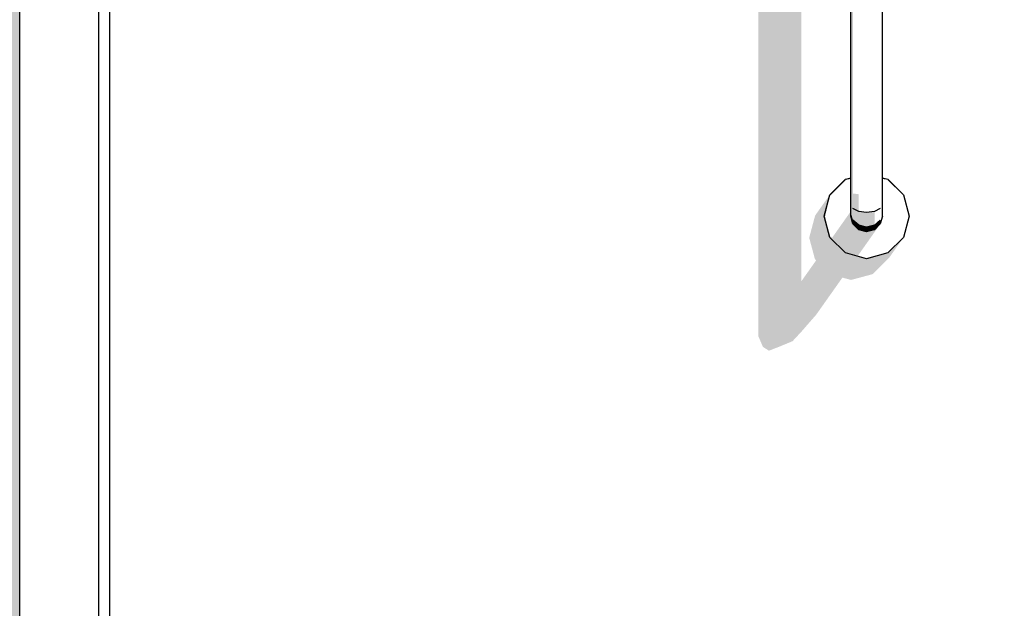
# Model space of a CAD drawing. Extents: x -722127 to 62, y -316173 to 3538.
# Drawn here: x 24 to 25, y 37 to 37 of the extents above; entities that cross this region are included whole.
import ezdxf

# ---------------------------------------------------------------- set-up
doc = ezdxf.new("R2010")
doc.units = 0
doc.header["$MEASUREMENT"] = 0
doc.set_wipeout_variables(frame=1)
doc.linetypes.add('Wipeout_Contour', pattern=[1, 0, -1])
for name, color, linetype in [('____________ __________', 7, 'Continuous'), ('A-ALUCIOBOND-254', 254, 'Continuous'), ('Exterior walls', 7, 'Continuous')]:
    doc.layers.add(name, color=color, linetype=linetype)

# ---------------------------------------------------------------- blocks, each defined once
blk = doc.blocks.new('__________663')
at = {"layer": '____________ __________', "linetype": 'Continuous', "lineweight": 20}
blk.add_hatch(color=8, dxfattribs=at).paths.add_polyline_path([(-250.11168, 144.14873), (-250.11168, 144.15177), (-250.11668, 144.15297), (-250.11668, 144.15007)], flags=0)
blk = doc.blocks.new('__________662')
at = {"layer": '____________ __________', "linetype": 'Continuous', "lineweight": 20}
blk.add_hatch(color=8, dxfattribs=at).paths.add_polyline_path([(-250.11668, 144.15007), (-250.11668, 144.15297), (-250.12034, 144.15626), (-250.12034, 144.15373)], flags=0)
blk = doc.blocks.new('__________661')
at = {"layer": '____________ __________', "linetype": 'Continuous', "lineweight": 20}
blk.add_hatch(color=8, dxfattribs=at).paths.add_polyline_path([(-250.12034, 144.15373), (-250.12034, 144.15626), (-250.12168, 144.16074), (-250.12168, 144.15873)], flags=0)
blk = doc.blocks.new('__________660')
at = {"color": 254, "linetype": 'Wipeout_Contour', "lineweight": 0, "ltscale": 1154.73197}
blk.add_wipeout([(-250.10168, 144.15873), (-250.10168, 144.16074), (-250.10302, 144.15626), (-250.10302, 144.15373)], dxfattribs=at).dxf.layer = 'Exterior walls'
blk = doc.blocks.new('__________659')
at = {"layer": '____________ __________', "linetype": 'Continuous', "lineweight": 20}
blk.add_hatch(color=8, dxfattribs=at).paths.add_polyline_path([(-250.10302, 144.15373), (-250.10302, 144.15626), (-250.10668, 144.15297), (-250.10668, 144.15007)], flags=0)
blk = doc.blocks.new('__________658')
at = {"layer": '____________ __________', "linetype": 'Continuous', "lineweight": 20}
blk.add_hatch(color=8, dxfattribs=at).paths.add_polyline_path([(-250.10668, 144.15007), (-250.10668, 144.15297), (-250.11168, 144.15177), (-250.11168, 144.14873)], flags=0)
blk = doc.blocks.new('__________657')
at = {"layer": '____________ __________', "linetype": 'Continuous', "lineweight": 20}
blk.add_hatch(color=8, dxfattribs=at).paths.add_polyline_path([(-250.11168, 144.15177), (-250.11168, 144.16105), (-250.11668, 144.16175), (-250.11668, 144.15297)], flags=0)
blk = doc.blocks.new('__________656')
at = {"layer": '____________ __________', "linetype": 'Continuous', "lineweight": 20}
blk.add_hatch(color=8, dxfattribs=at).paths.add_polyline_path([(-250.11668, 144.15297), (-250.11668, 144.16175), (-250.12034, 144.16364), (-250.12034, 144.15626)], flags=0)
blk = doc.blocks.new('__________655')
at = {"layer": '____________ __________', "linetype": 'Continuous', "lineweight": 20}
blk.add_hatch(color=8, dxfattribs=at).paths.add_polyline_path([(-250.12034, 144.15626), (-250.12034, 144.16364), (-250.12168, 144.16623), (-250.12168, 144.16074)], flags=0)
blk = doc.blocks.new('__________654')
at = {"color": 254, "linetype": 'Wipeout_Contour', "lineweight": 0, "ltscale": 1154.79918}
blk.add_wipeout([(-250.10168, 144.16074), (-250.10168, 144.16623), (-250.10302, 144.16364), (-250.10302, 144.15626)], dxfattribs=at).dxf.layer = 'Exterior walls'
blk = doc.blocks.new('__________653')
at = {"color": 254, "linetype": 'Wipeout_Contour', "lineweight": 0, "ltscale": 1154.772068}
blk.add_wipeout([(-250.10302, 144.15626), (-250.10302, 144.16364), (-250.10668, 144.16175), (-250.10668, 144.15297)], dxfattribs=at).dxf.layer = 'Exterior walls'
blk = doc.blocks.new('__________652')
at = {"layer": '____________ __________', "linetype": 'Continuous', "lineweight": 20}
blk.add_hatch(color=8, dxfattribs=at).paths.add_polyline_path([(-250.10668, 144.15297), (-250.10668, 144.16175), (-250.11168, 144.16105), (-250.11168, 144.15177)], flags=0)
blk = doc.blocks.new('__________651')
at = {"color": 254, "linetype": 'Wipeout_Contour', "lineweight": 0, "ltscale": 1154.779225}
blk.add_wipeout([(-250.11168, 144.16105), (-250.11168, 144.17241), (-250.11668, 144.17259), (-250.11668, 144.16175)], dxfattribs=at).dxf.layer = 'Exterior walls'
blk = doc.blocks.new('__________650')
at = {"layer": '____________ __________', "linetype": 'Continuous', "lineweight": 20}
blk.add_hatch(color=8, dxfattribs=at).paths.add_polyline_path([(-250.11668, 144.16175), (-250.11668, 144.17259), (-250.12034, 144.17307), (-250.12034, 144.16364)], flags=0)
blk = doc.blocks.new('__________649')
at = {"color": 254, "linetype": 'Wipeout_Contour', "lineweight": 0, "ltscale": 1154.880414}
blk.add_wipeout([(-250.12034, 144.16364), (-250.12034, 144.17307), (-250.12168, 144.17373), (-250.12168, 144.16623)], dxfattribs=at).dxf.layer = 'Exterior walls'
blk = doc.blocks.new('__________648')
at = {"layer": '____________ __________', "linetype": 'Continuous', "lineweight": 20}
blk.add_hatch(color=8, dxfattribs=at).paths.add_polyline_path([(-250.12034, 144.16364), (-250.12034, 144.17307), (-250.12168, 144.17373), (-250.12168, 144.16623)], flags=0)
blk = doc.blocks.new('__________647')
at = {"color": 254, "linetype": 'Wipeout_Contour', "lineweight": 0, "ltscale": 1154.81527}
blk.add_wipeout([(-250.10168, 144.16623), (-250.10168, 144.17373), (-250.10302, 144.17307), (-250.10302, 144.16364)], dxfattribs=at).dxf.layer = 'Exterior walls'
blk = doc.blocks.new('__________646')
at = {"color": 254, "linetype": 'Wipeout_Contour', "lineweight": 0, "ltscale": 1154.788072}
blk.add_wipeout([(-250.10302, 144.16364), (-250.10302, 144.17307), (-250.10668, 144.17259), (-250.10668, 144.16175)], dxfattribs=at).dxf.layer = 'Exterior walls'
blk = doc.blocks.new('__________645')
at = {"color": 254, "linetype": 'Wipeout_Contour', "lineweight": 0, "ltscale": 1154.761785}
blk.add_wipeout([(-250.10668, 144.16175), (-250.10668, 144.17259), (-250.11168, 144.17241), (-250.11168, 144.16105)], dxfattribs=at).dxf.layer = 'Exterior walls'
blk = doc.blocks.new('__________644')
at = {"color": 254, "linetype": 'Wipeout_Contour', "lineweight": 0, "ltscale": 1155.040676}
blk.add_wipeout([(-250.11168, 144.17241), (-250.11168, 144.44505), (-250.11668, 144.44487), (-250.11668, 144.17259)], dxfattribs=at).dxf.layer = 'Exterior walls'
blk = doc.blocks.new('__________643')
at = {"color": 254, "linetype": 'Wipeout_Contour', "lineweight": 0, "ltscale": 1155.055672}
blk.add_wipeout([(-250.11668, 144.17259), (-250.11668, 144.44487), (-250.12034, 144.44439), (-250.12034, 144.17307)], dxfattribs=at).dxf.layer = 'Exterior walls'
blk = doc.blocks.new('__________642')
at = {"layer": '____________ __________', "linetype": 'Continuous', "lineweight": 20}
blk.add_hatch(color=8, dxfattribs=at).paths.add_polyline_path([(-250.12034, 144.17307), (-250.12034, 144.44439), (-250.12168, 144.44373), (-250.12168, 144.17373)], flags=0)
blk = doc.blocks.new('__________641')
at = {"color": 254, "linetype": 'Wipeout_Contour', "lineweight": 0, "ltscale": 1154.999675}
blk.add_wipeout([(-250.10168, 144.17373), (-250.10168, 144.44373), (-250.10302, 144.44439), (-250.10302, 144.17307)], dxfattribs=at).dxf.layer = 'Exterior walls'
blk = doc.blocks.new('__________640')
at = {"color": 254, "linetype": 'Wipeout_Contour', "lineweight": 0, "ltscale": 1155.008344}
blk.add_wipeout([(-250.10302, 144.17307), (-250.10302, 144.44439), (-250.10668, 144.44487), (-250.10668, 144.17259)], dxfattribs=at).dxf.layer = 'Exterior walls'
blk = doc.blocks.new('__________639')
at = {"color": 254, "linetype": 'Wipeout_Contour', "lineweight": 0, "ltscale": 1155.023353}
blk.add_wipeout([(-250.10668, 144.17259), (-250.10668, 144.44487), (-250.11168, 144.44505), (-250.11168, 144.17241)], dxfattribs=at).dxf.layer = 'Exterior walls'
blk = doc.blocks.new('__________617')
at = {"color": 254, "linetype": 'Wipeout_Contour', "lineweight": 0, "ltscale": 1154.627215}
blk.add_wipeout([(-250.08916, 144.14573), (-250.08873, 144.14548), (-250.08518, 144.15873), (-250.08568, 144.15873)], dxfattribs=at).dxf.layer = 'Exterior walls'
blk = doc.blocks.new('__________616')
at = {"color": 254, "linetype": 'Wipeout_Contour', "lineweight": 0, "ltscale": 1154.62556}
blk.add_wipeout([(-250.09868, 144.13621), (-250.09843, 144.13578), (-250.08873, 144.14548), (-250.08916, 144.14573)], dxfattribs=at).dxf.layer = 'Exterior walls'
blk = doc.blocks.new('__________615')
at = {"color": 254, "linetype": 'Wipeout_Contour', "lineweight": 0, "ltscale": 1154.650572}
blk.add_wipeout([(-250.11168, 144.13273), (-250.11168, 144.13223), (-250.09843, 144.13578), (-250.09868, 144.13621)], dxfattribs=at).dxf.layer = 'Exterior walls'
blk = doc.blocks.new('__________614')
at = {"layer": '____________ __________', "linetype": 'Continuous', "lineweight": 20}
blk.add_hatch(color=8, dxfattribs=at).paths.add_polyline_path([(-250.13419, 144.14573), (-250.13463, 144.14548), (-250.12493, 144.13578), (-250.12468, 144.13621)], flags=0)
blk = doc.blocks.new('__________613')
at = {"color": 254, "linetype": 'Wipeout_Contour', "lineweight": 0, "ltscale": 1154.828728}
blk.add_wipeout([(-250.13768, 144.15873), (-250.13818, 144.15873), (-250.13463, 144.14548), (-250.13419, 144.14573)], dxfattribs=at).dxf.layer = 'Exterior walls'
blk = doc.blocks.new('__________612')
at = {"color": 254, "linetype": 'Wipeout_Contour', "lineweight": 0, "ltscale": 1154.833482}
blk.add_wipeout([(-250.13419, 144.17173), (-250.13463, 144.17198), (-250.13818, 144.15873), (-250.13768, 144.15873)], dxfattribs=at).dxf.layer = 'Exterior walls'
blk = doc.blocks.new('__________611')
at = {"color": 254, "linetype": 'Wipeout_Contour', "lineweight": 0, "ltscale": 1154.834957}
blk.add_wipeout([(-250.12468, 144.18125), (-250.12493, 144.18168), (-250.13463, 144.17198), (-250.13419, 144.17173)], dxfattribs=at).dxf.layer = 'Exterior walls'
blk = doc.blocks.new('__________610')
at = {"color": 254, "linetype": 'Wipeout_Contour', "lineweight": 0, "ltscale": 1154.85754}
blk.add_wipeout([(-250.12493, 144.18168), (-250.12468, 144.18125), (-250.12168, 144.18205), (-250.12168, 144.18255)], dxfattribs=at).dxf.layer = 'Exterior walls'
blk = doc.blocks.new('__________609')
at = {"color": 254, "linetype": 'Wipeout_Contour', "lineweight": 0, "ltscale": 1154.645929}
blk.add_wipeout([(-250.09843, 144.18168), (-250.10168, 144.18255), (-250.10168, 144.18205), (-250.09868, 144.18125)], dxfattribs=at).dxf.layer = 'Exterior walls'
blk = doc.blocks.new('__________608')
at = {"color": 254, "linetype": 'Wipeout_Contour', "lineweight": 0, "ltscale": 1154.681611}
blk.add_wipeout([(-250.08916, 144.17173), (-250.08873, 144.17198), (-250.09843, 144.18168), (-250.09868, 144.18125)], dxfattribs=at).dxf.layer = 'Exterior walls'
blk = doc.blocks.new('__________607')
at = {"color": 254, "linetype": 'Wipeout_Contour', "lineweight": 0, "ltscale": 1154.637207}
blk.add_wipeout([(-250.08568, 144.15873), (-250.08518, 144.15873), (-250.08873, 144.17198), (-250.08916, 144.17173)], dxfattribs=at).dxf.layer = 'Exterior walls'
blk = doc.blocks.new('__________606')
at = {"color": 254, "linetype": 'Wipeout_Contour', "lineweight": 0, "ltscale": 1154.62668}
blk.add_wipeout([(-250.08873, 144.14548), (-250.08841, 144.1453), (-250.08481, 144.15873), (-250.08518, 144.15873)], dxfattribs=at).dxf.layer = 'Exterior walls'
blk = doc.blocks.new('__________605')
at = {"color": 254, "linetype": 'Wipeout_Contour', "lineweight": 0, "ltscale": 1154.625789}
blk.add_wipeout([(-250.09843, 144.13578), (-250.09825, 144.13546), (-250.08841, 144.1453), (-250.08873, 144.14548)], dxfattribs=at).dxf.layer = 'Exterior walls'
blk = doc.blocks.new('__________604')
at = {"layer": '____________ __________', "linetype": 'Continuous', "lineweight": 20}
blk.add_hatch(color=8, dxfattribs=at).paths.add_polyline_path([(-250.11168, 144.13223), (-250.11168, 144.13186), (-250.09825, 144.13546), (-250.09843, 144.13578)], flags=0)
blk = doc.blocks.new('__________603')
at = {"layer": '____________ __________', "linetype": 'Continuous', "lineweight": 20}
blk.add_hatch(color=8, dxfattribs=at).paths.add_polyline_path([(-250.11168, 144.13223), (-250.11168, 144.13186), (-250.09825, 144.13546), (-250.09843, 144.13578)], flags=0)
blk = doc.blocks.new('__________602')
at = {"layer": '____________ __________', "linetype": 'Continuous', "lineweight": 20}
blk.add_hatch(color=8, dxfattribs=at).paths.add_polyline_path([(-250.12493, 144.13578), (-250.12511, 144.13546), (-250.11168, 144.13186), (-250.11168, 144.13223)], flags=0)
blk = doc.blocks.new('__________601')
at = {"layer": '____________ __________', "linetype": 'Continuous', "lineweight": 20}
blk.add_hatch(color=8, dxfattribs=at).paths.add_polyline_path([(-250.12493, 144.13578), (-250.12511, 144.13546), (-250.11168, 144.13186), (-250.11168, 144.13223)], flags=0)
blk = doc.blocks.new('__________600')
at = {"color": 254, "linetype": 'Wipeout_Contour', "lineweight": 0, "ltscale": 1154.778135}
blk.add_wipeout([(-250.13463, 144.14548), (-250.13494, 144.1453), (-250.12511, 144.13546), (-250.12493, 144.13578)], dxfattribs=at).dxf.layer = 'Exterior walls'
blk = doc.blocks.new('__________599')
at = {"layer": '____________ __________', "linetype": 'Continuous', "lineweight": 20}
blk.add_hatch(color=8, dxfattribs=at).paths.add_polyline_path([(-250.13463, 144.14548), (-250.13494, 144.1453), (-250.12511, 144.13546), (-250.12493, 144.13578)], flags=0)
blk = doc.blocks.new('__________598')
at = {"layer": '____________ __________', "linetype": 'Continuous', "lineweight": 20}
blk.add_hatch(color=8, dxfattribs=at).paths.add_polyline_path([(-250.13818, 144.15873), (-250.13854, 144.15873), (-250.13494, 144.1453), (-250.13463, 144.14548)], flags=0)
blk = doc.blocks.new('__________597')
at = {"color": 254, "linetype": 'Wipeout_Contour', "lineweight": 0, "ltscale": 1154.833973}
blk.add_wipeout([(-250.13463, 144.17198), (-250.13494, 144.17216), (-250.13854, 144.15873), (-250.13818, 144.15873)], dxfattribs=at).dxf.layer = 'Exterior walls'
blk = doc.blocks.new('__________596')
at = {"color": 254, "linetype": 'Wipeout_Contour', "lineweight": 0, "ltscale": 1154.834732}
blk.add_wipeout([(-250.12493, 144.18168), (-250.12511, 144.182), (-250.13494, 144.17216), (-250.13463, 144.17198)], dxfattribs=at).dxf.layer = 'Exterior walls'
blk = doc.blocks.new('__________595')
at = {"color": 254, "linetype": 'Wipeout_Contour', "lineweight": 0, "ltscale": 1154.844068}
blk.add_wipeout([(-250.12511, 144.182), (-250.12493, 144.18168), (-250.12168, 144.18255), (-250.12168, 144.18292)], dxfattribs=at).dxf.layer = 'Exterior walls'
blk = doc.blocks.new('__________594')
at = {"color": 254, "linetype": 'Wipeout_Contour', "lineweight": 0, "ltscale": 1154.672897}
blk.add_wipeout([(-250.09825, 144.182), (-250.10168, 144.18292), (-250.10168, 144.18255), (-250.09843, 144.18168)], dxfattribs=at).dxf.layer = 'Exterior walls'
blk = doc.blocks.new('__________593')
at = {"color": 254, "linetype": 'Wipeout_Contour', "lineweight": 0, "ltscale": 1154.688089}
blk.add_wipeout([(-250.08873, 144.17198), (-250.08841, 144.17216), (-250.09825, 144.182), (-250.09843, 144.18168)], dxfattribs=at).dxf.layer = 'Exterior walls'
blk = doc.blocks.new('__________592')
at = {"color": 254, "linetype": 'Wipeout_Contour', "lineweight": 0, "ltscale": 1154.642439}
blk.add_wipeout([(-250.08518, 144.15873), (-250.08481, 144.15873), (-250.08841, 144.17216), (-250.08873, 144.17198)], dxfattribs=at).dxf.layer = 'Exterior walls'
blk = doc.blocks.new('__________591')
at = {"color": 254, "linetype": 'Wipeout_Contour', "lineweight": 0, "ltscale": 1154.628067}
blk.add_wipeout([(-250.08841, 144.1453), (-250.0883, 144.14523), (-250.08468, 144.15873), (-250.08481, 144.15873)], dxfattribs=at).dxf.layer = 'Exterior walls'
blk = doc.blocks.new('__________590')
at = {"color": 254, "linetype": 'Wipeout_Contour', "lineweight": 0, "ltscale": 1154.627961}
blk.add_wipeout([(-250.09825, 144.13546), (-250.09818, 144.13535), (-250.0883, 144.14523), (-250.08841, 144.1453)], dxfattribs=at).dxf.layer = 'Exterior walls'
blk = doc.blocks.new('__________589')
at = {"layer": 'Exterior walls', "linetype": 'Continuous', "lineweight": 20}
blk.add_hatch(color=254, dxfattribs=at).paths.add_polyline_path([(-250.09825, 144.13546), (-250.09818, 144.13535), (-250.0883, 144.14523), (-250.08841, 144.1453)], flags=0)
blk = doc.blocks.new('__________588')
at = {"color": 254, "linetype": 'Wipeout_Contour', "lineweight": 0, "ltscale": 1154.654812}
blk.add_wipeout([(-250.11168, 144.13186), (-250.11168, 144.13173), (-250.09818, 144.13535), (-250.09825, 144.13546)], dxfattribs=at).dxf.layer = 'Exterior walls'
blk = doc.blocks.new('__________587')
at = {"layer": 'Exterior walls', "linetype": 'Continuous', "lineweight": 20}
blk.add_hatch(color=254, dxfattribs=at).paths.add_polyline_path([(-250.11168, 144.13186), (-250.11168, 144.13173), (-250.09818, 144.13535), (-250.09825, 144.13546)], flags=0)
blk = doc.blocks.new('__________586')
at = {"color": 254, "linetype": 'Wipeout_Contour', "lineweight": 0, "ltscale": 1154.712971}
blk.add_wipeout([(-250.12511, 144.13546), (-250.12518, 144.13535), (-250.11168, 144.13173), (-250.11168, 144.13186)], dxfattribs=at).dxf.layer = 'Exterior walls'
blk = doc.blocks.new('__________585')
at = {"layer": 'Exterior walls', "linetype": 'Continuous', "lineweight": 20}
blk.add_hatch(color=254, dxfattribs=at).paths.add_polyline_path([(-250.12511, 144.13546), (-250.12518, 144.13535), (-250.11168, 144.13173), (-250.11168, 144.13186)], flags=0)
blk = doc.blocks.new('__________584')
at = {"color": 254, "linetype": 'Wipeout_Contour', "lineweight": 0, "ltscale": 1154.766949}
blk.add_wipeout([(-250.13494, 144.1453), (-250.13506, 144.14523), (-250.12518, 144.13535), (-250.12511, 144.13546)], dxfattribs=at).dxf.layer = 'Exterior walls'
blk = doc.blocks.new('__________583')
at = {"layer": 'Exterior walls', "linetype": 'Continuous', "lineweight": 20}
blk.add_hatch(color=254, dxfattribs=at).paths.add_polyline_path([(-250.13494, 144.1453), (-250.13506, 144.14523), (-250.12518, 144.13535), (-250.12511, 144.13546)], flags=0)
blk = doc.blocks.new('__________582')
at = {"color": 254, "linetype": 'Wipeout_Contour', "lineweight": 0, "ltscale": 1154.81346}
blk.add_wipeout([(-250.13854, 144.15873), (-250.13868, 144.15873), (-250.13506, 144.14523), (-250.13494, 144.1453)], dxfattribs=at).dxf.layer = 'Exterior walls'
blk = doc.blocks.new('__________581')
at = {"layer": 'Exterior walls', "linetype": 'Continuous', "lineweight": 20}
blk.add_hatch(color=254, dxfattribs=at).paths.add_polyline_path([(-250.13854, 144.15873), (-250.13868, 144.15873), (-250.13506, 144.14523), (-250.13494, 144.1453)], flags=0)
blk = doc.blocks.new('__________580')
at = {"color": 254, "linetype": 'Wipeout_Contour', "lineweight": 0, "ltscale": 1154.832512}
blk.add_wipeout([(-250.13494, 144.17216), (-250.13506, 144.17223), (-250.13868, 144.15873), (-250.13854, 144.15873)], dxfattribs=at).dxf.layer = 'Exterior walls'
blk = doc.blocks.new('__________579')
at = {"layer": 'Exterior walls', "linetype": 'Continuous', "lineweight": 20}
blk.add_hatch(color=254, dxfattribs=at).paths.add_polyline_path([(-250.13494, 144.17216), (-250.13506, 144.17223), (-250.13868, 144.15873), (-250.13854, 144.15873)], flags=0)
blk = doc.blocks.new('__________578')
at = {"color": 254, "linetype": 'Wipeout_Contour', "lineweight": 0, "ltscale": 1154.83257}
blk.add_wipeout([(-250.12511, 144.182), (-250.12518, 144.18211), (-250.13506, 144.17223), (-250.13494, 144.17216)], dxfattribs=at).dxf.layer = 'Exterior walls'
blk = doc.blocks.new('__________577')
at = {"color": 254, "linetype": 'Wipeout_Contour', "lineweight": 0, "ltscale": 1154.826438}
blk.add_wipeout([(-250.12518, 144.18211), (-250.12511, 144.182), (-250.12168, 144.18292), (-250.12168, 144.18305)], dxfattribs=at).dxf.layer = 'Exterior walls'
blk = doc.blocks.new('__________576')
at = {"color": 254, "linetype": 'Wipeout_Contour', "lineweight": 0, "ltscale": 1154.714566}
blk.add_wipeout([(-250.09818, 144.18211), (-250.10168, 144.18305), (-250.10168, 144.18292), (-250.09825, 144.182)], dxfattribs=at).dxf.layer = 'Exterior walls'
blk = doc.blocks.new('__________575')
at = {"color": 254, "linetype": 'Wipeout_Contour', "lineweight": 0, "ltscale": 1154.699474}
blk.add_wipeout([(-250.08841, 144.17216), (-250.0883, 144.17223), (-250.09818, 144.18211), (-250.09825, 144.182)], dxfattribs=at).dxf.layer = 'Exterior walls'
blk = doc.blocks.new('__________574')
at = {"color": 254, "linetype": 'Wipeout_Contour', "lineweight": 0, "ltscale": 1154.652902}
blk.add_wipeout([(-250.08481, 144.15873), (-250.08468, 144.15873), (-250.0883, 144.17223), (-250.08841, 144.17216)], dxfattribs=at).dxf.layer = 'Exterior walls'
blk = doc.blocks.new('__________282')
at = {"layer": '____________ __________', "linetype": 'Continuous', "lineweight": 20}
blk.add_hatch(color=8, dxfattribs=at).paths.add_polyline_path([(-250.18034, 144.35953), (-250.18034, 144.08256), (-250.17743, 144.07583), (-250.17363, 144.07343), (-250.16743, 144.07583), (-250.15866, 144.07946), (-250.15311, 144.08542), (-250.14368, 144.09623), (-250.12704, 144.11975), (-250.12154, 144.11828), (-250.10829, 144.12183), (-250.10775, 144.12203), (-250.09791, 144.13186), (-250.0973, 144.1325), (-250.0883, 144.14523), (-250.09818, 144.13535), (-250.11168, 144.13173), (-250.12518, 144.13535), (-250.13506, 144.14523), (-250.13868, 144.15873), (-250.13506, 144.17223), (-250.14406, 144.1595), (-250.14444, 144.15873), (-250.14804, 144.14529), (-250.14804, 144.14478), (-250.14449, 144.13153), (-250.14368, 144.13072), (-250.15302, 144.11751), (-250.15302, 144.37236), (-250.15153, 144.38004), (-250.14793, 144.38872), (-250.14236, 144.39809), (-250.12704, 144.41975), (-250.12168, 144.41831), (-250.12168, 144.43441), (-250.12518, 144.43535), (-250.13506, 144.44523), (-250.13868, 144.45873), (-250.13506, 144.47223), (-250.14406, 144.4595), (-250.14444, 144.45873), (-250.14804, 144.44529), (-250.14804, 144.44478), (-250.14449, 144.43153), (-250.14368, 144.43072), (-250.161, 144.40623), (-250.17043, 144.39037), (-250.17781, 144.37254)], flags=0)
blk = doc.blocks.new('__________276')
at = {"layer": '____________ __________', "linetype": 'Continuous', "lineweight": 20}
blk.add_hatch(color=8, dxfattribs=at).paths.add_polyline_path([(-250.12493, 144.13578), (-250.11718, 144.1337), (-250.11688, 144.13412), (-250.12468, 144.13621)], flags=0)
blk = doc.blocks.new('__________270')
at = {"layer": '____________ __________', "linetype": 'Continuous', "lineweight": 20}
blk.add_hatch(color=8, dxfattribs=at).paths.add_polyline_path([(-250.13353, 144.14507), (-250.13382, 144.14467), (-250.12493, 144.13578), (-250.12468, 144.13621)], flags=0)
blk = doc.blocks.new('__________198')
at = {"layer": '____________ __________', "linetype": 'Continuous', "lineweight": 20}
blk.add_hatch(color=8, dxfattribs=at).paths.add_polyline_path([(-250.13353, 144.14507), (-250.12468, 144.13621), (-250.11688, 144.13412), (-250.10302, 144.15373), (-250.10668, 144.15007), (-250.11168, 144.14873), (-250.11668, 144.15007), (-250.12034, 144.15373), (-250.12168, 144.15873), (-250.12168, 144.16183)], flags=0)

msp = doc.modelspace()

# ---------------------------------------------------------------- hatches: boundary and pattern name
at = {"layer": 'A-ALUCIOBOND-254'}
h = msp.add_hatch(color=256, dxfattribs=at)
h.dxf.hatch_style = 2
h.paths.add_polyline_path([(22.89034, 36.33973), (22.89034, 39.48751), (26.39034, 39.48751), (26.39034, 36.33973), (25.26734, 36.33973), (25.26734, 38.37451), (23.99334, 38.37451), (23.99334, 36.33973)])

# ---------------------------------------------------------------- linework, layer by layer
at = {"layer": 'Exterior walls', "linetype": 'Continuous'}
for p, q in [((23.99334, 36.23751), (23.99334, 38.37451)), ((24.04334, 38.32451), (24.04334, 36.23751)), ((24.05034, 38.31751), (24.05034, 36.23751)), ((24.52168, 37.08251), (24.52034, 37.08751)), ((24.52534, 37.08176), (24.52168, 37.08504)), ((24.52534, 37.07885), (24.52168, 37.08251)), ((24.53034, 37.08056), (24.52534, 37.08176)), ((24.53034, 37.07751), (24.52534, 37.07885))]:
    msp.add_line(p, q, dxfattribs=at)

# ---------------------------------------------------------------- block references
at = {"layer": '____________ __________', "color": 253, "linetype": 'Continuous', "lineweight": 20}
for name in ['__________655', '__________661', '__________656', '__________657', '__________662', '__________663', '__________658', '__________614']:
    msp.add_blockref(name, (274.64202, -107.07122), dxfattribs=at)

# ---------------------------------------------------------------- next in the draw order: block references
at = {"layer": 'Exterior walls', "color": 252, "linetype": 'Continuous', "lineweight": 35}
for name in ['__________660', '__________613']:
    msp.add_blockref(name, (274.64202, -107.07122), dxfattribs=at)
at = {"layer": 'Exterior walls', "color": 133, "linetype": 'Continuous', "lineweight": 35}
msp.add_blockref('__________617', (274.64202, -107.07122), dxfattribs=at)

# ---------------------------------------------------------------- next in the draw order: block references
at = {"layer": '____________ __________', "color": 253, "linetype": 'Continuous', "lineweight": 20}
msp.add_blockref('__________659', (274.64202, -107.07122), dxfattribs=at)
at = {"layer": 'Exterior walls', "color": 161, "linetype": 'Continuous', "lineweight": 35}
for name in ['__________612', '__________616']:
    msp.add_blockref(name, (274.64202, -107.07122), dxfattribs=at)

# ---------------------------------------------------------------- next in the draw order: block references
msp.add_blockref('__________654', (274.64202, -107.07122), dxfattribs=at)
at = {"layer": 'Exterior walls', "color": 252, "linetype": 'Continuous', "lineweight": 35}
msp.add_blockref('__________615', (274.64202, -107.07122), dxfattribs=at)

# ---------------------------------------------------------------- next in the draw order: block references
at = {"layer": '____________ __________', "color": 253, "linetype": 'Continuous', "lineweight": 20}
for name in ['__________602', '__________601']:
    msp.add_blockref(name, (274.64202, -107.07122), dxfattribs=at)
at = {"layer": 'Exterior walls', "color": 252, "linetype": 'Continuous', "lineweight": 35}
msp.add_blockref('__________653', (274.64202, -107.07122), dxfattribs=at)

# ---------------------------------------------------------------- next in the draw order: linework, layer by layer
at = {"layer": 'Exterior walls', "linetype": 'Continuous'}
for p, q in [((24.539, 37.08504), (24.53534, 37.08176)), ((24.539, 37.08251), (24.53534, 37.07885)), ((24.53534, 37.08176), (24.53034, 37.08056)), ((24.53534, 37.07885), (24.53034, 37.07751))]:
    msp.add_line(p, q, dxfattribs=at)

# ---------------------------------------------------------------- next in the draw order: block references
at = {"layer": '____________ __________', "color": 253, "linetype": 'Continuous', "lineweight": 20}
msp.add_blockref('__________652', (274.64202, -107.07122), dxfattribs=at)
at = {"layer": 'Exterior walls', "color": 133, "linetype": 'Continuous', "lineweight": 35}
msp.add_blockref('__________647', (274.64202, -107.07122), dxfattribs=at)
at = {"layer": 'Exterior walls', "color": 163, "linetype": 'Continuous', "lineweight": 20}
msp.add_blockref('__________600', (274.64202, -107.07122), dxfattribs=at)

# ---------------------------------------------------------------- next in the draw order: block references
at = {"layer": '____________ __________', "color": 253, "linetype": 'Continuous', "lineweight": 20}
for name in ['__________598', '__________599']:
    msp.add_blockref(name, (274.64202, -107.07122), dxfattribs=at)
at = {"layer": 'Exterior walls', "color": 252, "linetype": 'Continuous', "lineweight": 35}
msp.add_blockref('__________651', (274.64202, -107.07122), dxfattribs=at)
at = {"layer": 'Exterior walls', "color": 161, "linetype": 'Continuous', "lineweight": 20}
msp.add_blockref('__________646', (274.64202, -107.07122), dxfattribs=at)

# ---------------------------------------------------------------- next in the draw order: linework, layer by layer
at = {"layer": 'Exterior walls', "linetype": 'Continuous'}
for p, q in [((24.54034, 37.08952), (24.54034, 37.09501)), ((24.54034, 37.08751), (24.54034, 37.08952)), ((24.54034, 37.08751), (24.539, 37.08251))]:
    msp.add_line(p, q, dxfattribs=at)

# ---------------------------------------------------------------- next in the draw order: block references
at = {"layer": '____________ __________', "color": 253, "linetype": 'Continuous', "lineweight": 20}
msp.add_blockref('__________650', (274.64202, -107.07122), dxfattribs=at)
at = {"layer": 'Exterior walls', "color": 161, "linetype": 'Continuous', "lineweight": 20}
msp.add_blockref('__________641', (274.64202, -107.07122), dxfattribs=at)
at = {"layer": 'Exterior walls', "color": 252, "linetype": 'Continuous', "lineweight": 35}
msp.add_blockref('__________645', (274.64202, -107.07122), dxfattribs=at)

# ---------------------------------------------------------------- next in the draw order: linework, layer by layer
at = {"layer": 'Exterior walls', "linetype": 'Continuous'}
for p, q in [((24.53034, 37.08984), (24.52534, 37.09053)), ((24.53534, 37.09053), (24.53034, 37.08984)), ((24.539, 37.09242), (24.53534, 37.09053))]:
    msp.add_line(p, q, dxfattribs=at)

# ---------------------------------------------------------------- next in the draw order: block references
at = {"layer": 'Exterior walls', "color": 252, "linetype": 'Continuous', "lineweight": 35}
msp.add_blockref('__________644', (274.64202, -107.07122), dxfattribs=at)
at = {"layer": 'Exterior walls', "color": 121, "linetype": 'Continuous', "lineweight": 20}
msp.add_blockref('__________640', (274.64202, -107.07122), dxfattribs=at)
at = {"layer": 'Exterior walls', "color": 163, "linetype": 'Continuous', "lineweight": 20}
msp.add_blockref('__________649', (274.64202, -107.07122), dxfattribs=at)

# ---------------------------------------------------------------- next in the draw order: linework, layer by layer
at = {"layer": 'Exterior walls', "linetype": 'Continuous'}
for p, q in [((24.52034, 37.08952), (24.52034, 37.09501)), ((24.52034, 37.08751), (24.52034, 37.08952)), ((24.52534, 37.09053), (24.52168, 37.09242))]:
    msp.add_line(p, q, dxfattribs=at)

# ---------------------------------------------------------------- next in the draw order: block references
at = {"layer": '____________ __________', "color": 253, "linetype": 'Continuous', "lineweight": 20}
msp.add_blockref('__________648', (274.64202, -107.07122), dxfattribs=at)
at = {"layer": 'Exterior walls', "color": 161, "linetype": 'Continuous', "lineweight": 20}
msp.add_blockref('__________639', (274.64202, -107.07122), dxfattribs=at)
at = {"layer": 'Exterior walls', "color": 121, "linetype": 'Continuous', "lineweight": 20}
msp.add_blockref('__________609', (274.64202, -107.07122), dxfattribs=at)

# ---------------------------------------------------------------- next in the draw order: block references
at = {"layer": 'Exterior walls', "color": 163, "linetype": 'Continuous', "lineweight": 20}
msp.add_blockref('__________643', (274.64202, -107.07122), dxfattribs=at)
at = {"layer": 'Exterior walls', "color": 121, "linetype": 'Continuous', "lineweight": 20}
msp.add_blockref('__________608', (274.64202, -107.07122), dxfattribs=at)

# ---------------------------------------------------------------- next in the draw order: linework, layer by layer
at = {"layer": 'Exterior walls', "linetype": 'Continuous'}
msp.add_line((24.54034, 37.09501), (24.54034, 37.10251), dxfattribs=at)

# ---------------------------------------------------------------- next in the draw order: block references
at = {"layer": '____________ __________', "color": 253, "linetype": 'Continuous', "lineweight": 20}
msp.add_blockref('__________642', (274.64202, -107.07122), dxfattribs=at)
at = {"layer": 'Exterior walls', "color": 254, "linetype": 'Continuous', "lineweight": 20}
msp.add_blockref('__________594', (274.64202, -107.07122), dxfattribs=at)
at = {"layer": 'Exterior walls', "color": 121, "linetype": 'Continuous', "lineweight": 20}
msp.add_blockref('__________607', (274.64202, -107.07122), dxfattribs=at)

# ---------------------------------------------------------------- next in the draw order: block references
at = {"layer": 'Exterior walls', "color": 133, "linetype": 'Continuous', "lineweight": 35}
msp.add_blockref('__________611', (274.64202, -107.07122), dxfattribs=at)
at = {"layer": 'Exterior walls', "color": 254, "linetype": 'Continuous', "lineweight": 20}
msp.add_blockref('__________593', (274.64202, -107.07122), dxfattribs=at)
at = {"layer": 'Exterior walls', "color": 161, "linetype": 'Continuous', "lineweight": 20}
msp.add_blockref('__________606', (274.64202, -107.07122), dxfattribs=at)

# ---------------------------------------------------------------- next in the draw order: linework, layer by layer
at = {"layer": 'Exterior walls', "linetype": 'Continuous'}
msp.add_line((24.52034, 37.09501), (24.52034, 37.10251), dxfattribs=at)

# ---------------------------------------------------------------- next in the draw order: block references
at = {"layer": 'Exterior walls', "color": 161, "linetype": 'Continuous', "lineweight": 20}
msp.add_blockref('__________610', (274.64202, -107.07122), dxfattribs=at)
at = {"layer": 'Exterior walls', "color": 254, "linetype": 'Continuous', "lineweight": 20}
for name in ['__________576', '__________592']:
    msp.add_blockref(name, (274.64202, -107.07122), dxfattribs=at)
at = {"layer": 'Exterior walls', "color": 163, "linetype": 'Continuous', "lineweight": 20}
msp.add_blockref('__________597', (274.64202, -107.07122), dxfattribs=at)
at = {"layer": 'Exterior walls', "color": 252, "linetype": 'Continuous', "lineweight": 35}
msp.add_blockref('__________605', (274.64202, -107.07122), dxfattribs=at)

# ---------------------------------------------------------------- next in the draw order: linework, layer by layer
at = {"layer": 'Exterior walls', "linetype": 'Continuous'}
msp.add_line((24.54034, 37.10251), (24.54034, 37.37251), dxfattribs=at)

# ---------------------------------------------------------------- next in the draw order: block references
at = {"layer": '____________ __________', "color": 253, "linetype": 'Continuous', "lineweight": 20}
for name in ['__________604', '__________603']:
    msp.add_blockref(name, (274.64202, -107.07122), dxfattribs=at)
at = {"layer": 'Exterior walls', "color": 161, "linetype": 'Continuous', "lineweight": 35}
for name in ['__________596', '__________591']:
    msp.add_blockref(name, (274.64202, -107.07122), dxfattribs=at)
at = {"layer": 'Exterior walls', "color": 254, "linetype": 'Continuous', "lineweight": 20}
msp.add_blockref('__________575', (274.64202, -107.07122), dxfattribs=at)

# ---------------------------------------------------------------- next in the draw order: linework, layer by layer
at = {"layer": 'Exterior walls', "linetype": 'Continuous'}
msp.add_line((24.54034, 37.11183), (24.54384, 37.1109), dxfattribs=at)

# ---------------------------------------------------------------- next in the draw order: block references
at = {"layer": 'Exterior walls', "color": 121, "linetype": 'Continuous', "lineweight": 20}
for name in ['__________595', '__________574']:
    msp.add_blockref(name, (274.64202, -107.07122), dxfattribs=at)
at = {"layer": 'Exterior walls', "color": 163, "linetype": 'Continuous', "lineweight": 20}
msp.add_blockref('__________590', (274.64202, -107.07122), dxfattribs=at)

# ---------------------------------------------------------------- next in the draw order: linework, layer by layer
at = {"layer": 'Exterior walls', "linetype": 'Continuous'}
for p, q in [((24.54384, 37.1109), (24.55372, 37.10101)), ((24.55372, 37.10101), (24.55734, 37.08751)), ((24.55734, 37.08751), (24.55372, 37.07401))]:
    msp.add_line(p, q, dxfattribs=at)

# ---------------------------------------------------------------- next in the draw order: block references
at = {"layer": 'Exterior walls', "color": 254, "linetype": 'Continuous', "lineweight": 20}
msp.add_blockref('__________589', (274.64202, -107.07122), dxfattribs=at)

# ---------------------------------------------------------------- next in the draw order: block references
at = {"layer": 'Exterior walls', "color": 251, "linetype": 'Continuous', "lineweight": 20}
msp.add_blockref('__________588', (274.64202, -107.07122), dxfattribs=at)

# ---------------------------------------------------------------- next in the draw order: linework, layer by layer
at = {"layer": 'Exterior walls', "linetype": 'Continuous'}
msp.add_line((24.55372, 37.07401), (24.54384, 37.06413), dxfattribs=at)

# ---------------------------------------------------------------- next in the draw order: block references
at = {"layer": 'Exterior walls', "color": 254, "linetype": 'Continuous', "lineweight": 20}
msp.add_blockref('__________587', (274.64202, -107.07122), dxfattribs=at)

# ---------------------------------------------------------------- next in the draw order: block references
at = {"layer": 'Exterior walls', "color": 252, "linetype": 'Continuous', "lineweight": 35}
msp.add_blockref('__________586', (274.64202, -107.07122), dxfattribs=at)

# ---------------------------------------------------------------- next in the draw order: linework, layer by layer
at = {"layer": 'Exterior walls', "linetype": 'Continuous'}
msp.add_line((24.54384, 37.06413), (24.53034, 37.06051), dxfattribs=at)

# ---------------------------------------------------------------- next in the draw order: block references
at = {"layer": 'Exterior walls', "color": 254, "linetype": 'Continuous', "lineweight": 20}
msp.add_blockref('__________585', (274.64202, -107.07122), dxfattribs=at)

# ---------------------------------------------------------------- next in the draw order: block references
at = {"layer": 'Exterior walls', "color": 252, "linetype": 'Continuous', "lineweight": 35}
msp.add_blockref('__________584', (274.64202, -107.07122), dxfattribs=at)

# ---------------------------------------------------------------- next in the draw order: linework, layer by layer
at = {"layer": 'Exterior walls', "linetype": 'Continuous'}
msp.add_line((24.53034, 37.06051), (24.51684, 37.06413), dxfattribs=at)

# ---------------------------------------------------------------- next in the draw order: block references
at = {"layer": '____________ __________', "color": 253, "linetype": 'Continuous', "lineweight": 20}
msp.add_blockref('__________276', (274.64202, -107.07122), dxfattribs=at)
at = {"layer": 'Exterior walls', "color": 254, "linetype": 'Continuous', "lineweight": 20}
msp.add_blockref('__________583', (274.64202, -107.07122), dxfattribs=at)

# ---------------------------------------------------------------- next in the draw order: block references
at = {"layer": 'Exterior walls', "color": 251, "linetype": 'Continuous', "lineweight": 20}
msp.add_blockref('__________582', (274.64202, -107.07122), dxfattribs=at)

# ---------------------------------------------------------------- next in the draw order: linework, layer by layer
at = {"layer": 'Exterior walls', "linetype": 'Continuous'}
msp.add_line((24.51684, 37.06413), (24.50695, 37.07401), dxfattribs=at)

# ---------------------------------------------------------------- next in the draw order: block references
at = {"layer": '____________ __________', "color": 253, "linetype": 'Continuous', "lineweight": 20}
msp.add_blockref('__________270', (274.64202, -107.07122), dxfattribs=at)
at = {"layer": 'Exterior walls', "color": 254, "linetype": 'Continuous', "lineweight": 20}
msp.add_blockref('__________581', (274.64202, -107.07122), dxfattribs=at)

# ---------------------------------------------------------------- next in the draw order: block references
at = {"layer": 'Exterior walls', "color": 163, "linetype": 'Continuous', "lineweight": 20}
msp.add_blockref('__________580', (274.64202, -107.07122), dxfattribs=at)

# ---------------------------------------------------------------- next in the draw order: linework, layer by layer
at = {"layer": 'Exterior walls', "linetype": 'Continuous'}
msp.add_line((24.50695, 37.07401), (24.50334, 37.08751), dxfattribs=at)

# ---------------------------------------------------------------- next in the draw order: block references
at = {"layer": '____________ __________', "color": 253, "linetype": 'Continuous', "lineweight": 20}
msp.add_blockref('__________198', (274.64202, -107.07122), dxfattribs=at)
at = {"layer": 'Exterior walls', "color": 254, "linetype": 'Continuous', "lineweight": 20}
msp.add_blockref('__________579', (274.64202, -107.07122), dxfattribs=at)

# ---------------------------------------------------------------- next in the draw order: block references
at = {"layer": 'Exterior walls', "color": 252, "linetype": 'Continuous', "lineweight": 35}
msp.add_blockref('__________578', (274.64202, -107.07122), dxfattribs=at)

# ---------------------------------------------------------------- next in the draw order: linework, layer by layer
at = {"layer": 'Exterior walls', "linetype": 'Continuous'}
msp.add_line((24.50334, 37.08751), (24.50695, 37.10101), dxfattribs=at)

# ---------------------------------------------------------------- next in the draw order: block references
at = {"layer": 'Exterior walls', "color": 121, "linetype": 'Continuous', "lineweight": 20}
msp.add_blockref('__________577', (274.64202, -107.07122), dxfattribs=at)

# ---------------------------------------------------------------- next in the draw order: linework, layer by layer
at = {"layer": 'Exterior walls', "linetype": 'Continuous'}
for p, q in [((24.52034, 37.10251), (24.52034, 37.37251)), ((24.50695, 37.10101), (24.51684, 37.1109)), ((24.51684, 37.1109), (24.52034, 37.11183))]:
    msp.add_line(p, q, dxfattribs=at)

# ---------------------------------------------------------------- next in the draw order: block references
at = {"layer": '____________ __________', "color": 253, "linetype": 'Continuous', "lineweight": 20}
msp.add_blockref('__________282', (274.64202, -107.07122), dxfattribs=at)

doc.saveas('drawing.dxf')
